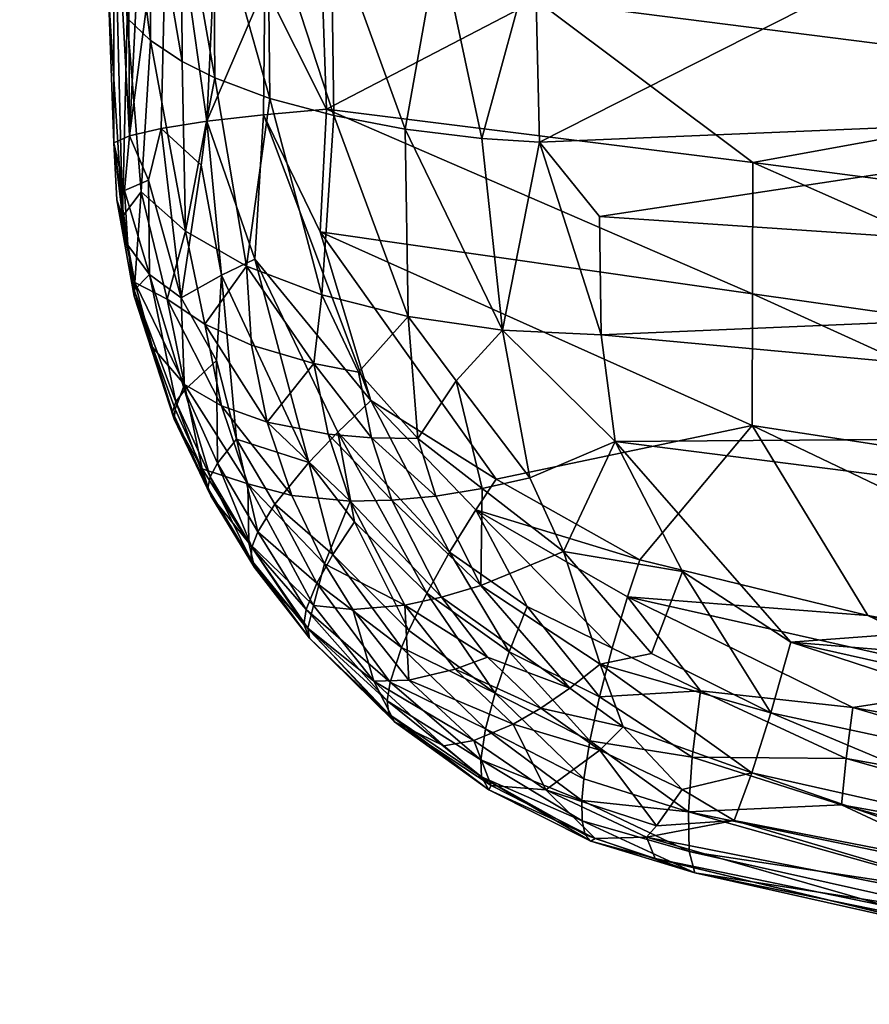
# Model space of a CAD drawing. Units: inches. Extents: x -11.3 to 11.3, y -10.9 to 12.9.
# Drawn here: x -10.9 to -7.4, y -10.5 to -6.5 of the extents above; entities that cross this region are included whole.
import ezdxf

# ---------------------------------------------------------------- set-up
doc = ezdxf.new("R2010")
doc.units = ezdxf.units.IN
doc.header["$MEASUREMENT"] = 0
doc.layers.add('AFUCH-3-CTPL', color=19, linetype='Continuous')
doc.layers.add('AFUCH-3-STFB', color=5, linetype='Continuous')

msp = doc.modelspace()

# ---------------------------------------------------------------- meshes
at = {"layer": 'AFUCH-3-CTPL'}
mesh = msp.add_polyface(dxfattribs=at)
corners = [(-10.3896, 2.735, 2.4539), (-10.6243, 2.7725, 1.0737), (-10.3957, 2.7728, 1.0737), (-10.6303, 2.7347, 2.4539), (-10.1635, 2.8176, 2.4539), (-10.8391, 2.8509, 1.0737), (-10.8566, 2.8168, 2.4539), (-10.6233, 2.7745, 2.4943), (-7.2301, -7.1421, 1.0169), (-5.678, -7.1441, 1.017), (-7.272, -7.177, 1.3252), (-7.2444, -7.0532, 1.3672), (-5.6635, -7.0274, 1.2351), (-7.2459, -7.0227, 1.1269), (-7.2647, -7.1481, 1.5674), (-5.6637, -7.1319, 1.576), (-5.9838, -7.0593, 0.7284), (-6.9245, -7.0581, 0.7285), (-5.8101, -7.0363, 0.8454), (-7.1034, -7.0441, 0.8414), (-5.6363, -7.1791, 1.3252), (-5.7976, -7.1637, 0.8379), (-7.1106, -7.162, 0.8379), (-5.6857, -7.0317, 1.02), (-6.0812, -7.2038, 0.6869), (-6.8271, -7.2029, 0.6869)]
mesh.append_faces([[corners[k] for k in face] for face in [(6, 3, 7), (3, 0, 7), (11, 12, 13), (12, 14, 15), (13, 8, 10), (18, 21, 16), (17, 22, 19), (14, 13, 10), (12, 15, 20), (19, 8, 13), (21, 24, 16), (25, 22, 17), (22, 8, 19), (14, 11, 13), (11, 14, 12)]])
mesh.append_faces([[corners[k] for k in face] for face in [(0, 1, 2), (3, 5, 1), (23, 13, 12), (12, 9, 23), (17, 24, 25)]], dxfattribs={"vtx0": -1})
mesh.append_faces([[corners[k] for k in face] for face in [(3, 1, 0), (0, 2, 4), (8, 9, 10), (16, 17, 18), (20, 9, 12), (16, 24, 17), (22, 21, 8), (18, 19, 23), (23, 9, 18)]], dxfattribs={"vtx1": -1})
mesh.append_faces([[corners[k] for k in face] for face in [(19, 13, 23)]], dxfattribs={"vtx1": -1, "vtx2": -1})
mesh.append_faces([[corners[k] for k in face] for face in [(17, 19, 18), (9, 21, 18), (21, 9, 8)]], dxfattribs={"vtx2": -1})
at = {"layer": 'AFUCH-3-STFB'}
mesh = msp.add_polyface(dxfattribs=at)
corners = [(-3.4493, -2.6147, 19.4942), (-7.707, -4.318, 19.2562), (-5.7075, -4.4829, 19.3617), (-3.454, -6.4756, 19.0806), (-7.0849, -6.169, 19.069), (-5.7114, -6.8954, 18.9027), (-7.0831, -5.0165, 19.2563), (-4.2098, -7.613, 18.6632), (-8.528, -7.3208, 18.7014), (-8.5216, -7.7967, 18.5175), (-3.4517, -4.609, 19.4421), (-3.4525, -5.2765, 19.357), (-4.8742, -6.2693, 15.3823), (-4.8751, -6.9044, 15.366), (-6.155, -6.1632, 15.4842), (-6.1576, -7.8811, 15.3746), (-7.9131, -7.6322, 15.5728), (-7.9123, -7.1042, 15.6272), (-6.1559, -6.7855, 15.4717), (-7.9107, -5.9768, 15.6634), (-8.3311, -5.449, 19.153), (-6.1568, -7.3329, 15.4351), (-4.8759, -7.4631, 15.326), (-4.8767, -8.0228, 15.2621), (-8.8604, -4.156, 19.1647), (-8.7134, -4.9951, 19.1755), (-8.7822, -6.453, 15.7682), (-8.7689, -7.023, 18.7822), (-3.4533, -5.8757, 19.2384), (-4.2106, -8.1943, 18.4008), (-8.7799, -4.316, 15.6742), (-6.1585, -8.4288, 15.2904), (-8.7877, -6.2274, 18.9918), (-6.1524, -4.5188, 15.4178), (-8.4641, -8.2246, 18.3262), (-3.5896, -8.6998, 15.0855), (-3.4547, -7.0734, 18.8845), (-7.08, -3.1031, 19.2476), (-7.9139, -8.1596, 15.4945), (-3.5869, -6.3509, 15.3041), (-3.5883, -7.5633, 15.2422), (-3.5889, -8.1317, 15.1757)]
mesh.append_faces([[corners[k] for k in face] for face in [(18, 17, 26)]], dxfattribs={"vtx0": -1, "vtx1": -1})
mesh.append_faces([[corners[k] for k in face] for face in [(0, 1, 2), (3, 4, 5), (1, 6, 2), (10, 6, 11), (12, 13, 14), (15, 16, 17), (14, 18, 19), (6, 20, 11), (21, 17, 18), (22, 23, 21), (20, 4, 11), (4, 27, 5), (13, 18, 14), (25, 20, 6), (1, 25, 6), (11, 4, 28), (7, 9, 29), (2, 6, 10), (14, 19, 30), (23, 31, 15), (15, 31, 16), (13, 22, 18), (22, 21, 18), (3, 28, 4), (12, 14, 33), (33, 14, 30), (35, 31, 23), (5, 7, 36), (37, 24, 1), (7, 5, 8), (38, 16, 31), (12, 33, 39), (40, 22, 13), (23, 15, 21), (21, 15, 17), (41, 23, 22)]], dxfattribs={"vtx0": -1, "vtx1": -1, "vtx2": -1})
mesh.append_faces([[corners[k] for k in face] for face in [(7, 8, 9), (29, 9, 34), (5, 27, 8)]], dxfattribs={"vtx0": -1, "vtx2": -1})
mesh.append_faces([[corners[k] for k in face] for face in [(24, 25, 1), (18, 26, 19), (32, 27, 4), (20, 32, 4)]], dxfattribs={"vtx1": -1, "vtx2": -1})
mesh = msp.add_polyface(dxfattribs=at)
corners = [(-9.6051, -6.1519, 18.6876), (-9.3081, -6.9701, 18.638), (-9.1719, -6.2043, 18.8987), (-10.2074, -6.0006, 18.0784), (-10.3365, -5.2545, 17.95), (-10.3335, -5.9419, 17.8419), (-10.0781, -6.0459, 18.2609), (-9.8593, -6.1035, 18.4928), (-10.0854, -5.3104, 18.3743), (-10.2126, -5.286, 18.1893), (-10.4814, -5.815, 17.3299), (-10.4821, -4.5516, 17.4711), (-10.5, -6.4271, 16.8768), (-10.0172, -5.8283, 16.0231), (-9.8716, -6.3959, 15.9489), (-10.08, -6.3997, 16.0626), (-8.7822, -6.453, 15.7682), (-9.6422, -6.3938, 15.8875), (-9.6454, -5.8307, 15.8894), (-9.8702, -5.3415, 18.6099), (-9.3309, -5.7909, 18.9125), (-9.6199, -5.3676, 18.8086), (-10.262, -5.8236, 16.2313), (-10.416, -6.9973, 16.4776), (-10.356, -5.8206, 16.3622), (-10.48, -5.813, 16.6814), (-10.4217, -5.8175, 16.4919), (-8.7877, -6.2274, 18.9918), (-9.0281, -5.8114, 19.0204), (-9.0401, -5.4028, 19.075), (-8.6838, -5.8231, 19.0822), (-8.7134, -4.9951, 19.1755), (-9.8513, -6.8467, 18.3019), (-10.4255, -5.8797, 17.5908), (-7.9107, -5.9768, 15.6634), (-10.2036, -6.6986, 17.8982), (-9.8731, -5.8298, 15.9511), (-9.5941, -6.9161, 18.4909), (-10.1045, -6.9386, 16.0606), (-10.0727, -6.7638, 18.0761), (-10.3313, -6.6139, 17.6672), (-10.4246, -6.5241, 17.4219), (-10.148, -5.8262, 16.1174), (-10.479, -7.0256, 16.7325), (-8.3311, -5.449, 19.153)]
mesh.append_faces([[corners[k] for k in face] for face in [(38, 22, 15), (44, 30, 27)]])
mesh.append_faces([[corners[k] for k in face] for face in [(0, 2, 20), (12, 25, 43)]], dxfattribs={"vtx0": -1})
mesh.append_faces([[corners[k] for k in face] for face in [(6, 7, 8), (9, 4, 3), (13, 14, 15), (23, 25, 26), (2, 27, 28), (4, 33, 5), (3, 5, 35), (17, 14, 18), (7, 0, 19), (3, 6, 9), (5, 33, 40), (33, 10, 41), (28, 30, 29)]], dxfattribs={"vtx0": -1, "vtx1": -1})
mesh.append_faces([[corners[k] for k in face] for face in [(29, 30, 31), (34, 16, 18)]], dxfattribs={"vtx0": -1, "vtx1": -1, "vtx2": -1})
mesh.append_faces([[corners[k] for k in face] for face in [(0, 1, 2), (3, 4, 5), (16, 17, 18), (8, 7, 19), (6, 32, 7), (18, 14, 36), (7, 37, 0), (19, 0, 21), (33, 11, 10), (3, 39, 6), (9, 6, 8), (35, 5, 40), (40, 33, 41), (20, 28, 29), (31, 30, 44)]], dxfattribs={"vtx0": -1, "vtx2": -1})
mesh.append_faces([[corners[k] for k in face] for face in [(0, 20, 21)]], dxfattribs={"vtx1": -1})
mesh.append_faces([[corners[k] for k in face] for face in [(10, 11, 12), (27, 30, 28), (36, 14, 13)]], dxfattribs={"vtx1": -1, "vtx2": -1})
mesh.append_faces([[corners[k] for k in face] for face in [(22, 23, 24), (20, 2, 28), (13, 15, 42), (42, 15, 22), (24, 23, 26)]], dxfattribs={"vtx2": -1})
mesh = msp.add_polyface(dxfattribs=at)
corners = [(-10.394, -7.5864, 16.9857), (-10.323, -7.8452, 16.9707), (-10.1943, -7.9961, 17.2258), (-10.3313, -6.6139, 17.6672), (-10.3688, -7.2217, 17.3452), (-10.1908, -7.3804, 17.6692), (-10.0656, -7.8995, 16.1056), (-10.1946, -8.0178, 16.3584), (-10.2074, -7.647, 16.216), (-10.3972, -7.6166, 16.6926), (-10.335, -7.5533, 16.4125), (-10.2293, -8.0657, 16.4996), (-10.2036, -6.6986, 17.8982), (-10.4246, -6.5241, 17.4219), (-10.4442, -7.3207, 16.9941), (-10.2361, -8.1344, 16.7959), (-10.3973, -7.6405, 16.8378), (-10.2882, -6.9676, 16.2483), (-10.262, -5.8236, 16.2313), (-10.1045, -6.9386, 16.0606), (-10.4356, -7.2165, 16.5719), (-10.479, -7.0256, 16.7325), (-10.416, -6.9973, 16.4776), (-10.4664, -7.2547, 16.8534), (-10.4223, -7.4358, 16.6317), (-10.3394, -7.1745, 16.3332), (-10.128, -7.1147, 16.0759), (-10.2637, -7.6534, 17.3678), (-10.4814, -5.815, 17.3299), (-10.5, -6.4271, 16.8768), (-10.1124, -7.7533, 17.604), (-10.0455, -8.0815, 17.4652), (-10.0727, -6.7638, 18.0761), (-10.2074, -6.0006, 18.0784), (-10.48, -5.813, 16.6814)]
mesh.append_faces([[corners[k] for k in face] for face in [(8, 10, 25), (10, 24, 20), (23, 14, 21)]])
mesh.append_faces([[corners[k] for k in face] for face in [(20, 25, 10), (16, 24, 9), (27, 31, 30), (24, 21, 20), (16, 1, 0)]], dxfattribs={"vtx0": -1})
mesh.append_faces([[corners[k] for k in face] for face in [(6, 7, 8), (9, 10, 11), (15, 1, 16), (27, 5, 4), (4, 0, 27), (27, 0, 2), (12, 32, 33)]], dxfattribs={"vtx0": -1, "vtx1": -1})
mesh.append_faces([[corners[k] for k in face] for face in [(28, 29, 14)]], dxfattribs={"vtx0": -1, "vtx1": -1, "vtx2": -1})
mesh.append_faces([[corners[k] for k in face] for face in [(3, 5, 12), (8, 17, 26), (13, 4, 3), (24, 23, 21), (28, 14, 13)]], dxfattribs={"vtx0": -1, "vtx2": -1})
mesh.append_faces([[corners[k] for k in face] for face in [(20, 21, 22), (10, 8, 7), (30, 5, 27), (25, 17, 8), (21, 14, 29), (7, 11, 10), (16, 0, 23)]], dxfattribs={"vtx1": -1})
mesh.append_faces([[corners[k] for k in face] for face in [(3, 4, 5), (16, 23, 24), (12, 5, 32), (21, 34, 22)]], dxfattribs={"vtx1": -1, "vtx2": -1})
mesh.append_faces([[corners[k] for k in face] for face in [(0, 1, 2), (13, 14, 4), (15, 16, 9), (17, 18, 19), (22, 18, 17), (20, 22, 25), (4, 14, 0), (17, 25, 22), (9, 24, 10), (19, 26, 17), (0, 14, 23)]], dxfattribs={"vtx2": -1})
mesh = msp.add_polyface(dxfattribs=at)
corners = [(-9.6436, -7.6361, 18.1906), (-9.2961, -7.7228, 18.3672), (-9.5941, -6.9161, 18.4909), (-10.0656, -7.8995, 16.1056), (-10.2074, -7.647, 16.216), (-10.0459, -7.5565, 16.0254), (-7.9131, -7.6322, 15.5728), (-9.6238, -6.8906, 15.8587), (-7.9123, -7.1042, 15.6272), (-10.0727, -6.7638, 18.0761), (-9.9458, -7.5204, 17.9548), (-9.8513, -6.8467, 18.3019), (-9.4459, -8.0602, 15.7218), (-9.9127, -7.4926, 15.927), (-9.8778, -6.9123, 15.9276), (-9.4954, -7.9456, 18.1506), (-9.1719, -6.2043, 18.8987), (-9.0005, -7.0072, 18.739), (-8.7877, -6.2274, 18.9918), (-10.1908, -7.3804, 17.6692), (-9.3081, -6.9701, 18.638), (-8.9171, -7.7771, 18.4776), (-10.1045, -6.9386, 16.0606), (-10.08, -6.3997, 16.0626), (-9.8716, -6.3959, 15.9489), (-8.7689, -7.023, 18.7822), (-8.5216, -7.7967, 18.5175), (-9.6051, -6.1519, 18.6876), (-10.128, -7.1147, 16.0759), (-10.0781, -6.0459, 18.2609), (-9.6499, -7.3829, 15.8214), (-8.528, -7.3208, 18.7014), (-10.1124, -7.7533, 17.604), (-9.8593, -6.1035, 18.4928), (-9.9856, -8.2145, 16.1264), (-9.1036, -7.9814, 18.3307), (-9.6955, -8.309, 15.88), (-9.9256, -7.8372, 17.8192), (-9.6748, -7.9113, 18.0334), (-7.9139, -8.1596, 15.4945), (-8.7822, -6.453, 15.7682), (-9.6422, -6.3938, 15.8875)]
mesh.append_faces([[corners[k] for k in face] for face in [(20, 17, 16), (5, 34, 3)]])
mesh.append_faces([[corners[k] for k in face] for face in [(20, 21, 17), (25, 26, 31), (13, 36, 5)]], dxfattribs={"vtx0": -1})
mesh.append_faces([[corners[k] for k in face] for face in [(0, 1, 2), (2, 20, 27), (5, 4, 28), (10, 0, 11), (9, 11, 29), (32, 10, 19), (11, 2, 33), (18, 17, 25), (37, 38, 10)]], dxfattribs={"vtx0": -1, "vtx1": -1})
mesh.append_faces([[corners[k] for k in face] for face in [(6, 7, 8), (25, 21, 26), (39, 30, 6), (7, 40, 8)]], dxfattribs={"vtx0": -1, "vtx1": -1, "vtx2": -1})
mesh.append_faces([[corners[k] for k in face] for face in [(12, 13, 14), (19, 10, 9), (2, 1, 20), (11, 0, 2), (7, 14, 24), (24, 41, 7)]], dxfattribs={"vtx0": -1, "vtx2": -1})
mesh.append_faces([[corners[k] for k in face] for face in [(3, 4, 5), (15, 1, 0), (30, 12, 14), (30, 14, 7), (35, 21, 1), (13, 5, 22), (37, 10, 32)]], dxfattribs={"vtx1": -1})
mesh.append_faces([[corners[k] for k in face] for face in [(16, 17, 18), (22, 23, 24), (20, 1, 21), (30, 7, 6), (17, 21, 25), (24, 14, 22), (38, 0, 10), (7, 41, 40)]], dxfattribs={"vtx1": -1, "vtx2": -1})
mesh.append_faces([[corners[k] for k in face] for face in [(9, 10, 11), (14, 13, 22), (15, 0, 38), (5, 28, 22)]], dxfattribs={"vtx2": -1})
mesh = msp.add_polyface(dxfattribs=at)
corners = [(-9.0049, -8.8032, 17.8501), (-8.9994, -8.4135, 18.1303), (-9.1851, -8.4437, 18.0314), (-8.9428, -8.3759, 15.5744), (-9.4459, -8.0602, 15.7218), (-9.6499, -7.3829, 15.8214), (-9.5292, -8.4635, 17.7847), (-9.3096, -8.8815, 17.5798), (-9.1617, -8.8501, 17.7218), (-9.2579, -8.2125, 18.1409), (-9.1036, -7.9814, 18.3307), (-9.2961, -7.7228, 18.3672), (-9.025, -8.4986, 15.5902), (-8.8186, -8.887, 15.5646), (-9.1306, -8.6694, 15.6436), (-9.6955, -8.309, 15.88), (-9.5992, -8.6778, 15.9397), (-9.8314, -8.476, 16.0725), (-9.6316, -8.716, 17.4239), (-9.7637, -8.4408, 17.5531), (-9.6181, -8.1945, 17.909), (-9.4436, -8.2097, 18.0333), (-9.6748, -7.9113, 18.0334), (-9.3624, -8.4604, 17.9158), (-9.5789, -8.1866, 15.7853), (-9.2215, -8.8329, 15.7322), (-9.512, -8.5471, 15.8181), (-8.8073, -8.3701, 18.2112), (-8.4641, -8.2246, 18.3262), (-8.9171, -7.7771, 18.4776), (-9.2941, -8.9831, 15.8522), (-7.9139, -8.1596, 15.4945), (-9.4954, -7.9456, 18.1506), (-8.5216, -7.7967, 18.5175), (-9.9127, -7.4926, 15.927), (-9.6636, -8.7931, 16.086), (-8.6719, -8.6659, 18.0607), (-8.3655, -8.7001, 15.445), (-9.8627, -8.1466, 17.6859), (-8.4148, -8.8484, 15.4508)]
mesh.append_faces([[corners[k] for k in face] for face in [(24, 26, 15)]])
mesh.append_faces([[corners[k] for k in face] for face in [(3, 4, 5), (24, 25, 26), (16, 35, 17), (6, 8, 23)]], dxfattribs={"vtx0": -1})
mesh.append_faces([[corners[k] for k in face] for face in [(0, 1, 2), (18, 6, 19), (12, 14, 4), (20, 21, 22), (9, 1, 10), (27, 28, 29), (23, 2, 21), (36, 28, 27), (26, 16, 15), (12, 37, 39)]], dxfattribs={"vtx0": -1, "vtx1": -1})
mesh.append_faces([[corners[k] for k in face] for face in [(0, 36, 1), (10, 1, 27)]], dxfattribs={"vtx0": -1, "vtx1": -1, "vtx2": -1})
mesh.append_faces([[corners[k] for k in face] for face in [(15, 16, 17), (18, 7, 6), (26, 30, 16), (9, 11, 32), (4, 14, 24), (4, 24, 34), (3, 12, 4), (22, 21, 32), (21, 2, 9)]], dxfattribs={"vtx0": -1, "vtx2": -1})
mesh.append_faces([[corners[k] for k in face] for face in [(14, 25, 24), (6, 23, 20)]], dxfattribs={"vtx1": -1})
mesh.append_faces([[corners[k] for k in face] for face in [(0, 2, 23), (3, 5, 31), (28, 33, 29), (23, 21, 20), (3, 37, 12), (38, 19, 6), (36, 27, 1), (32, 21, 9), (9, 2, 1)]], dxfattribs={"vtx1": -1, "vtx2": -1})
mesh.append_faces([[corners[k] for k in face] for face in [(6, 7, 8), (9, 10, 11), (12, 13, 14), (23, 8, 0), (27, 29, 10), (6, 20, 38)]], dxfattribs={"vtx2": -1})
mesh = msp.add_polyface(dxfattribs=at)
corners = [(-9.6955, -8.309, 15.88), (-9.9856, -8.2145, 16.1264), (-10.0459, -7.5565, 16.0254), (-10.1234, -8.3347, 16.9242), (-9.9359, -8.6317, 16.9489), (-9.9397, -8.3943, 17.3274), (-10.1943, -7.9961, 17.2258), (-10.0915, -8.3669, 16.4557), (-9.9243, -8.6494, 16.4059), (-9.9288, -8.6978, 16.5581), (-9.6769, -8.8831, 17.1018), (-9.6636, -8.7931, 16.086), (-9.8996, -8.5866, 16.2603), (-9.8314, -8.476, 16.0725), (-10.0617, -8.3109, 16.3122), (-10.1946, -8.0178, 16.3584), (-10.0656, -7.8995, 16.1056), (-9.9129, -8.7304, 16.713), (-10.0889, -8.4429, 16.7574), (-10.1007, -8.4113, 16.6053), (-9.8627, -8.1466, 17.6859), (-9.6181, -8.1945, 17.909), (-9.6748, -7.9113, 18.0334), (-10.1124, -7.7533, 17.604), (-9.9256, -7.8372, 17.8192), (-9.5789, -8.1866, 15.7853), (-9.9127, -7.4926, 15.927), (-10.2293, -8.0657, 16.4996), (-10.2433, -8.105, 16.6465), (-10.3972, -7.6166, 16.6926), (-10.0455, -8.0815, 17.4652), (-9.7637, -8.4408, 17.5531), (-9.6316, -8.716, 17.4239), (-10.2361, -8.1344, 16.7959), (-10.2324, -8.0951, 16.9499), (-10.2637, -7.6534, 17.3678), (-9.7053, -8.8984, 16.2724), (-10.323, -7.8452, 16.9707)]
mesh.append_faces([[corners[k] for k in face] for face in [(27, 28, 29), (36, 8, 12)]])
mesh.append_faces([[corners[k] for k in face] for face in [(0, 1, 2), (23, 20, 24), (18, 4, 3), (30, 31, 20)]], dxfattribs={"vtx0": -1})
mesh.append_faces([[corners[k] for k in face] for face in [(20, 22, 24), (13, 12, 1)]], dxfattribs={"vtx0": -1, "vtx1": -1})
mesh.append_faces([[corners[k] for k in face] for face in [(6, 3, 5), (5, 10, 32)]], dxfattribs={"vtx0": -1, "vtx1": -1, "vtx2": -1})
mesh.append_faces([[corners[k] for k in face] for face in [(33, 3, 34), (6, 34, 3), (0, 13, 1), (33, 34, 37)]], dxfattribs={"vtx0": -1, "vtx2": -1})
mesh.append_faces([[corners[k] for k in face] for face in [(11, 12, 13), (25, 0, 26), (14, 7, 15), (31, 5, 32), (5, 31, 30), (19, 18, 28), (17, 4, 18), (6, 30, 35), (1, 14, 16), (18, 3, 33), (28, 33, 29), (9, 17, 19), (27, 15, 7), (7, 19, 27), (12, 8, 14)]], dxfattribs={"vtx1": -1})
mesh.append_faces([[corners[k] for k in face] for face in [(14, 15, 16)]], dxfattribs={"vtx1": -1, "vtx2": -1})
mesh.append_faces([[corners[k] for k in face] for face in [(3, 4, 5), (7, 8, 9), (5, 4, 10), (17, 18, 19), (20, 21, 22), (5, 30, 6), (19, 28, 27), (23, 30, 20), (8, 7, 14), (12, 14, 1), (18, 33, 28), (9, 19, 7), (6, 37, 34)]], dxfattribs={"vtx2": -1})
mesh = msp.add_polyface(dxfattribs=at)
corners = [(-5.6449, -9.2462, 15.0967), (-7.9139, -8.1596, 15.4945), (-6.1585, -8.4288, 15.2904), (-6.8752, -9.1942, 15.231), (-5.6654, -9.4, 15.0945), (-5.6909, -9.6169, 15.1252), (-8.4324, -9.3701, 17.5374), (-8.5263, -9.4632, 17.3885), (-8.1956, -9.6224, 17.2982), (-7.5106, -9.2921, 15.344), (-5.0644, -9.9098, 17.3444), (-7.7592, -9.0304, 17.9013), (-7.8388, -9.3136, 17.6965), (-4.2115, -8.7649, 18.1043), (-8.4641, -8.2246, 18.3262), (-3.5896, -8.6998, 15.0855), (-3.9543, -9.4653, 14.9525), (-5.711, -9.8235, 15.195), (-3.4576, -9.3863, 17.7442), (-8.5662, -9.4265, 15.6886), (-8.1551, -9.4914, 15.5758), (-8.1706, -9.7121, 15.763), (-7.5372, -9.4973, 15.4183), (-8.194, -8.7471, 18.0589), (-8.6719, -8.6659, 18.0607), (-8.3184, -9.0762, 17.8337), (-7.4493, -8.9228, 15.3087), (-8.122, -9.226, 15.4492), (-8.5278, -9.2492, 15.5733), (-7.9154, -9.5548, 17.4495), (-8.4148, -8.8484, 15.4508), (-8.3655, -8.7001, 15.445), (-8.5245, -9.1184, 17.7565), (-8.4767, -9.0539, 15.4928), (-8.9428, -8.3759, 15.5744), (-4.8874, -9.6748, 17.5369), (-8.5903, -9.5785, 15.8339), (-7.5554, -9.6836, 15.5287), (-4.2106, -8.1943, 18.4008), (-3.9687, -9.6196, 14.9487)]
mesh.append_faces([[corners[k] for k in face] for face in [(28, 20, 19)]])
mesh.append_faces([[corners[k] for k in face] for face in [(27, 20, 28), (6, 8, 29), (30, 27, 33), (19, 21, 36), (26, 4, 3)]], dxfattribs={"vtx0": -1})
mesh.append_faces([[corners[k] for k in face] for face in [(10, 11, 12), (25, 23, 24), (26, 1, 0), (23, 12, 11), (3, 30, 26), (16, 39, 0)]], dxfattribs={"vtx0": -1, "vtx1": -1})
mesh.append_faces([[corners[k] for k in face] for face in [(0, 1, 2), (13, 14, 11), (15, 16, 2), (11, 18, 13), (9, 30, 3), (32, 29, 12), (13, 38, 14)]], dxfattribs={"vtx0": -1, "vtx1": -1, "vtx2": -1})
mesh.append_faces([[corners[k] for k in face] for face in [(6, 7, 8), (3, 5, 9), (9, 17, 22), (23, 25, 12), (1, 26, 31), (1, 31, 34), (10, 35, 11)]], dxfattribs={"vtx0": -1, "vtx2": -1})
mesh.append_faces([[corners[k] for k in face] for face in [(22, 20, 27), (25, 32, 12), (23, 11, 14)]], dxfattribs={"vtx1": -1})
mesh.append_faces([[corners[k] for k in face] for face in [(3, 4, 5), (9, 5, 17), (19, 20, 21), (23, 14, 24), (16, 0, 2), (26, 0, 4), (39, 4, 0), (31, 26, 30), (9, 27, 30), (11, 35, 18)]], dxfattribs={"vtx1": -1, "vtx2": -1})
mesh.append_faces([[corners[k] for k in face] for face in [(33, 27, 28), (32, 6, 29), (37, 20, 22), (22, 27, 9)]], dxfattribs={"vtx2": -1})
mesh = msp.add_polyface(dxfattribs=at)
corners = [(-9.0022, -9.5708, 16.2612), (-8.5629, -9.8292, 16.433), (-8.9719, -9.6229, 16.5075), (-8.9769, -9.0902, 17.5951), (-9.1076, -9.1392, 17.4463), (-8.7635, -9.2952, 17.4828), (-8.545, -9.8186, 16.6029), (-8.7427, -9.6236, 16.9638), (-8.9625, -9.6063, 16.6772), (-8.8906, -9.0688, 15.6491), (-8.9469, -9.2346, 15.767), (-9.2215, -8.8329, 15.7322), (-8.3391, -9.8126, 16.8635), (-8.6719, -8.6659, 18.0607), (-9.0049, -8.8032, 17.8501), (-8.5245, -9.1184, 17.7565), (-8.6464, -9.2146, 17.626), (-8.4148, -8.8484, 15.4508), (-8.4767, -9.0539, 15.4928), (-9.025, -8.4986, 15.5902), (-9.293, -9.1823, 17.1936), (-8.8744, -9.3593, 17.3282), (-8.8186, -8.887, 15.5646), (-9.1306, -8.6694, 15.6436), (-8.5263, -9.4632, 17.3885), (-8.2981, -9.7671, 17.001), (-9.0322, -9.4246, 17.0686), (-8.5662, -9.4265, 15.6886), (-8.5903, -9.5785, 15.8339), (-9.0044, -9.5033, 16.104), (-8.9852, -9.3778, 15.9134), (-8.5981, -9.6655, 15.9497), (-8.5973, -9.7482, 16.103), (-8.5855, -9.8035, 16.2656), (-8.4324, -9.3701, 17.5374), (-9.1617, -8.8501, 17.7218), (-9.3228, -9.0513, 15.9225), (-8.5278, -9.2492, 15.5733), (-8.304, -9.8989, 16.5978), (-8.3184, -9.0762, 17.8337), (-9.1533, -9.4466, 16.8266)]
mesh.append_faces([[corners[k] for k in face] for face in [(32, 33, 0), (16, 14, 35), (35, 3, 16), (16, 34, 15)]])
mesh.append_faces([[corners[k] for k in face] for face in [(0, 1, 2), (6, 7, 8), (6, 2, 1), (9, 27, 10), (26, 8, 7), (10, 28, 30), (23, 9, 11), (29, 32, 0), (13, 15, 39), (5, 21, 24), (19, 18, 22)]], dxfattribs={"vtx0": -1})
mesh.append_faces([[corners[k] for k in face] for face in [(3, 4, 5), (22, 9, 23), (21, 7, 24), (18, 37, 22), (16, 5, 34)]], dxfattribs={"vtx0": -1, "vtx1": -1})
mesh.append_faces([[corners[k] for k in face] for face in [(13, 14, 15)]], dxfattribs={"vtx0": -1, "vtx1": -1, "vtx2": -1})
mesh.append_faces([[corners[k] for k in face] for face in [(6, 12, 7), (24, 7, 25), (22, 37, 9)]], dxfattribs={"vtx0": -1, "vtx2": -1})
mesh.append_faces([[corners[k] for k in face] for face in [(9, 10, 11), (3, 5, 16), (17, 18, 19), (4, 20, 21), (27, 28, 10), (29, 30, 31), (31, 32, 29), (16, 15, 14), (8, 2, 6), (37, 27, 9), (6, 1, 38), (33, 1, 0)]], dxfattribs={"vtx1": -1})
mesh.append_faces([[corners[k] for k in face] for face in [(5, 24, 34), (4, 21, 5)]], dxfattribs={"vtx1": -1, "vtx2": -1})
mesh.append_faces([[corners[k] for k in face] for face in [(20, 26, 21), (21, 26, 7), (10, 30, 36), (26, 40, 8), (30, 28, 31)]], dxfattribs={"vtx2": -1})
mesh = msp.add_polyface(dxfattribs=at)
corners = [(-9.0322, -9.4246, 17.0686), (-9.4342, -9.1863, 16.9557), (-9.1533, -9.4466, 16.8266), (-9.2215, -8.8329, 15.7322), (-8.9469, -9.2346, 15.767), (-9.2941, -8.9831, 15.8522), (-9.0022, -9.5708, 16.2612), (-9.3744, -9.3197, 16.4225), (-9.3799, -9.2659, 16.2643), (-9.7148, -8.9588, 16.4243), (-9.6927, -9.0145, 16.6602), (-9.6998, -8.9745, 16.827), (-9.3516, -9.3502, 16.5843), (-9.3683, -9.1906, 16.1138), (-8.9852, -9.3778, 15.9134), (-9.0044, -9.5033, 16.104), (-9.7053, -8.8984, 16.2724), (-9.6636, -8.7931, 16.086), (-9.3228, -9.0513, 15.9225), (-8.9719, -9.6229, 16.5075), (-9.512, -8.5471, 15.8181), (-9.8996, -8.5866, 16.2603), (-9.9288, -8.6978, 16.5581), (-9.9243, -8.6494, 16.4059), (-9.3096, -8.8815, 17.5798), (-9.5186, -8.8991, 17.3351), (-9.293, -9.1823, 17.1936), (-9.6769, -8.8831, 17.1018), (-9.9359, -8.6317, 16.9489), (-9.9129, -8.7304, 16.713), (-8.9625, -9.6063, 16.6772), (-9.5992, -8.6778, 15.9397), (-9.1076, -9.1392, 17.4463), (-8.9769, -9.0902, 17.5951), (-9.1617, -8.8501, 17.7218), (-9.6316, -8.716, 17.4239)]
mesh.append_faces([[corners[k] for k in face] for face in [(8, 7, 9), (13, 14, 15), (18, 14, 13), (17, 16, 21), (27, 11, 1), (28, 11, 27), (13, 15, 8)]])
mesh.append_faces([[corners[k] for k in face] for face in [(0, 1, 2), (3, 4, 5), (1, 12, 2), (29, 11, 28), (10, 7, 12), (7, 19, 12), (30, 12, 19), (25, 1, 26), (24, 26, 32), (12, 11, 10), (35, 27, 25)]], dxfattribs={"vtx0": -1})
mesh.append_faces([[corners[k] for k in face] for face in [(24, 25, 26), (31, 18, 17)]], dxfattribs={"vtx0": -1, "vtx2": -1})
mesh.append_faces([[corners[k] for k in face] for face in [(9, 7, 10), (6, 19, 7), (3, 5, 20), (22, 23, 9), (9, 10, 22), (18, 13, 17), (13, 8, 16), (27, 1, 25), (26, 1, 0), (15, 6, 8), (16, 9, 23), (2, 12, 30), (10, 11, 29), (34, 24, 33), (5, 4, 18)]], dxfattribs={"vtx1": -1})
mesh.append_faces([[corners[k] for k in face] for face in [(1, 11, 12), (24, 32, 33), (35, 25, 24)]], dxfattribs={"vtx1": -1, "vtx2": -1})
mesh.append_faces([[corners[k] for k in face] for face in [(6, 7, 8), (13, 16, 17), (8, 9, 16), (10, 29, 22), (31, 5, 18)]], dxfattribs={"vtx2": -1})
mesh = msp.add_polyface(dxfattribs=at)
corners = [(-6.9421, -10.2011, 16.0087), (-5.7089, -10.4472, 16.0236), (-6.9259, -10.2293, 16.1764), (-7.5554, -9.6836, 15.5287), (-5.725, -10.0118, 15.3009), (-5.7323, -10.174, 15.4383), (-6.9561, -9.9637, 15.5855), (-8.1706, -9.7121, 15.763), (-8.145, -9.9561, 16.2596), (-8.1671, -9.8711, 15.9969), (-6.9526, -10.1419, 15.8471), (-8.3391, -9.8126, 16.8635), (-8.304, -9.8989, 16.5978), (-7.3685, -10.0922, 16.5934), (-6.6115, -10.1528, 16.7803), (-7.9868, -9.7465, 17.1674), (-8.2981, -9.7671, 17.001), (-8.1956, -9.6224, 17.2982), (-8.5263, -9.4632, 17.3885), (-6.957, -10.054, 15.6964), (-7.8388, -9.3136, 17.6965), (-6.5175, -9.8696, 17.2653), (-5.0644, -9.9098, 17.3444), (-6.5644, -10.0239, 17.0426), (-7.9154, -9.5548, 17.4495), (-8.5855, -9.8035, 16.2656), (-8.5973, -9.7482, 16.103), (-5.7299, -10.3554, 15.6965), (-5.2145, -10.4843, 16.3497), (-8.5629, -9.8292, 16.433), (-7.5372, -9.4973, 15.4183), (-8.5981, -9.6655, 15.9497), (-7.112, -10.1833, 16.3751), (-5.711, -9.8235, 15.195), (-8.545, -9.8186, 16.6029), (-6.1101, -10.3752, 16.2414), (-8.1551, -9.4914, 15.5758), (-8.7427, -9.6236, 16.9638), (-8.5903, -9.5785, 15.8339)]
mesh.append_faces([[corners[k] for k in face] for face in [(11, 12, 13), (31, 9, 26), (11, 16, 37), (8, 29, 25)]])
mesh.append_faces([[corners[k] for k in face] for face in [(0, 2, 8), (3, 5, 6), (11, 34, 12), (17, 16, 15), (15, 24, 17), (11, 15, 16)]], dxfattribs={"vtx0": -1})
mesh.append_faces([[corners[k] for k in face] for face in [(20, 21, 22), (23, 24, 15), (2, 12, 8), (31, 7, 9), (3, 7, 36)]], dxfattribs={"vtx0": -1, "vtx1": -1})
mesh.append_faces([[corners[k] for k in face] for face in [(14, 15, 11)]], dxfattribs={"vtx0": -1, "vtx1": -1, "vtx2": -1})
mesh.append_faces([[corners[k] for k in face] for face in [(0, 1, 2), (8, 9, 10), (16, 17, 18), (9, 7, 19), (19, 27, 10), (28, 14, 13), (12, 29, 8), (20, 24, 21), (30, 4, 3), (2, 32, 12), (2, 35, 32), (10, 0, 8), (13, 32, 35)]], dxfattribs={"vtx0": -1, "vtx2": -1})
mesh.append_faces([[corners[k] for k in face] for face in [(6, 7, 3), (13, 14, 11), (38, 7, 31)]], dxfattribs={"vtx1": -1})
mesh.append_faces([[corners[k] for k in face] for face in [(3, 4, 5), (23, 15, 14), (10, 9, 19), (21, 24, 23), (26, 9, 8), (30, 33, 4), (10, 27, 0), (6, 5, 19)]], dxfattribs={"vtx1": -1, "vtx2": -1})
mesh.append_faces([[corners[k] for k in face] for face in [(8, 25, 26), (19, 7, 6), (13, 12, 32)]], dxfattribs={"vtx2": -1})

doc.saveas('drawing.dxf')
